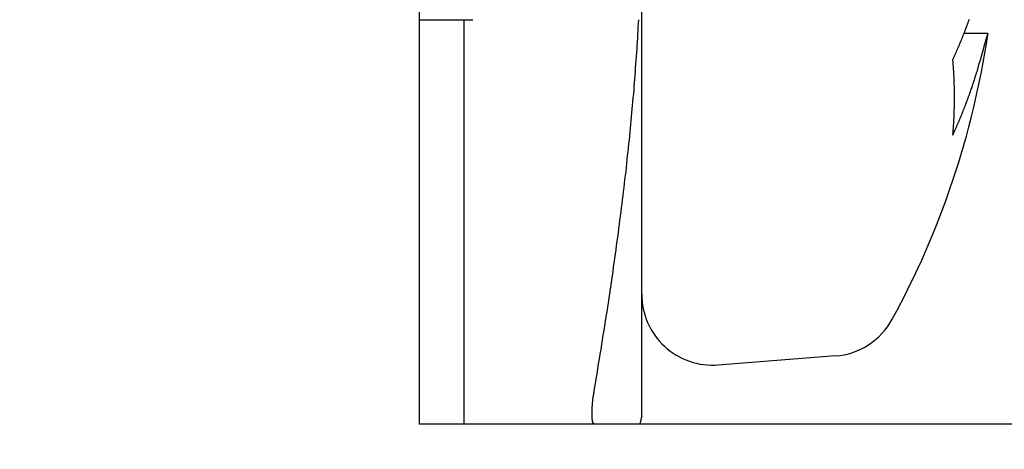
# Model space of a CAD drawing. Extents: x 74 to 371, y 27 to 269.
# Drawn here: x 263 to 268, y 187 to 189 of the extents above; entities that cross this region are included whole.
import ezdxf

# ---------------------------------------------------------------- set-up
doc = ezdxf.new("R2010")
doc.units = 0
doc.layers.get('0').update_dxf_attribs({"linetype": 'CONTINUOUS'})
doc.layers.get('DEFPOINTS').update_dxf_attribs({"linetype": 'CONTINUOUS'})
doc.layers.add('DIMENSION__ISO_', color=7, linetype='CONTINUOUS')
doc.layers.add('VISIBLE__ISO_', color=7, linetype='CONTINUOUS')
doc.styles.add('NOTE_TEXT__JIS_', font='txt.shx', dxfattribs={"bigfont": 'bigfont.shx'})
doc.dimstyles.get("Standard").update_dxf_attribs({"dimtxt": 0.18, "dimasz": 0.18, "dimexe": 0.18, "dimexo": 0.0625, "dimgap": 0.09, "dimtad": 0, "dimtih": 1, "dimtoh": 1, "dimzin": 0, "dimcen": 0.09, "dimazin": 3, "dimtfac": 1, "dimtofl": 0, "dimtmove": 0, "dimatfit": 3})

# ---------------------------------------------------------------- blocks, each defined once
blk = doc.blocks.new('*U15')
at = {"layer": 'DIMENSION__ISO_', "style": 'NOTE_TEXT__JIS_'}
blk.add_text('111', height=2.5, dxfattribs=at).set_placement((214.5908, 266.9257))
blk = doc.blocks.new('*D14')
at = {"layer": 'DEFPOINTS', "color": 0}
for p in [(161.1741, 266.1257), (272.1741, 244.8588), (161.1741, 170.4588)]:
    blk.add_point(p, dxfattribs=at)
at = {"layer": 'DIMENSION__ISO_'}
for p, q in [((161.1741, 171.4588), (161.1741, 268.1257)), ((272.1741, 245.8588), (272.1741, 268.1257)), ((269.6741, 266.1257), (163.6741, 266.1257))]:
    blk.add_line(p, q, dxfattribs=at)
for points in [[(163.6741, 266.5423), (163.6741, 265.709), (161.1741, 266.1257)], [(269.6741, 266.5423), (269.6741, 265.709), (272.1741, 266.1257)]]:
    blk.add_solid(points, dxfattribs=at)
blk.add_blockref('*U15', (0, 0))

msp = doc.modelspace()

# ---------------------------------------------------------------- linework, layer by layer
at = {"layer": 'VISIBLE__ISO_'}
for p, q in [((265.1741, 186.8088), (265.1741, 192.9088)), ((266.4241, 186.8522), (266.4241, 189.2088)), ((265.1741, 189.0849), (265.4741, 189.0849)), ((265.4241, 189.0849), (265.4241, 186.8088)), ((268.3721, 189.0067), (268.2375, 189.0067)), ((267.5138, 187.1926), (266.8548, 187.1419)), ((271.6741, 186.8088), (265.1741, 186.8088))]:
    msp.add_line(p, q, dxfattribs=at)
for points in [[(266.159, 187.009, 0), (266.164, 187.037, 0), (266.168, 187.065, 0), (266.173, 187.093, 0), (266.178, 187.121, 0), (266.182, 187.148, 0), (266.187, 187.176, 0), (266.191, 187.203, 0), (266.196, 187.23, 0), (266.2, 187.257, 0), (266.204, 187.284, 0), (266.208, 187.31, 0), (266.213, 187.337, 0), (266.217, 187.363, 0), (266.221, 187.389, 0), (266.225, 187.415, 0), (266.229, 187.441, 0), (266.233, 187.467, 0), (266.237, 187.492, 0), (266.241, 187.518, 0), (266.244, 187.543, 0), (266.248, 187.569, 0), (266.252, 187.594, 0), (266.256, 187.619, 0), (266.259, 187.643, 0), (266.263, 187.668, 0), (266.266, 187.693, 0), (266.27, 187.717, 0), (266.273, 187.742, 0), (266.277, 187.766, 0), (266.28, 187.79, 0), (266.283, 187.814, 0), (266.287, 187.838, 0), (266.29, 187.862, 0), (266.293, 187.886, 0), (266.296, 187.91, 0), (266.299, 187.933, 0), (266.302, 187.957, 0), (266.305, 187.98, 0), (266.308, 188.003, 0), (266.311, 188.026, 0), (266.314, 188.049, 0), (266.317, 188.072, 0), (266.32, 188.095, 0), (266.322, 188.118, 0), (266.325, 188.141, 0), (266.328, 188.164, 0), (266.33, 188.186, 0), (266.333, 188.209, 0), (266.336, 188.231, 0), (266.338, 188.254, 0), (266.341, 188.276, 0), (266.343, 188.298, 0), (266.345, 188.32, 0), (266.348, 188.342, 0), (266.35, 188.364, 0), (266.352, 188.386, 0), (266.355, 188.408, 0), (266.357, 188.43, 0), (266.359, 188.452, 0), (266.361, 188.474, 0), (266.363, 188.495, 0), (266.365, 188.517, 0), (266.367, 188.538, 0), (266.369, 188.56, 0), (266.371, 188.581, 0), (266.373, 188.603, 0), (266.375, 188.624, 0), (266.377, 188.645, 0), (266.379, 188.667, 0), (266.381, 188.688, 0), (266.382, 188.709, 0), (266.384, 188.73, 0), (266.386, 188.751, 0), (266.387, 188.772, 0), (266.389, 188.793, 0), (266.39, 188.814, 0), (266.392, 188.835, 0), (266.393, 188.856, 0), (266.395, 188.877, 0), (266.396, 188.898, 0), (266.398, 188.919, 0), (266.399, 188.94, 0), (266.4, 188.961, 0), (266.402, 188.981, 0), (266.403, 189.002, 0), (266.404, 189.023, 0), (266.405, 189.044, 0), (266.406, 189.064, 0), (266.408, 189.085, 0)], [(268.175, 188.86, 0), (268.176, 188.864, 0), (268.178, 188.867, 0), (268.179, 188.87, 0), (268.181, 188.873, 0), (268.182, 188.877, 0), (268.184, 188.88, 0), (268.185, 188.883, 0), (268.187, 188.886, 0), (268.188, 188.89, 0), (268.19, 188.893, 0), (268.191, 188.896, 0), (268.192, 188.899, 0), (268.194, 188.903, 0), (268.195, 188.906, 0), (268.197, 188.909, 0), (268.198, 188.912, 0), (268.2, 188.916, 0), (268.201, 188.919, 0), (268.203, 188.922, 0), (268.204, 188.926, 0), (268.205, 188.929, 0), (268.207, 188.932, 0), (268.208, 188.935, 0), (268.21, 188.939, 0), (268.211, 188.942, 0), (268.212, 188.945, 0), (268.214, 188.949, 0), (268.215, 188.952, 0), (268.217, 188.955, 0), (268.218, 188.958, 0), (268.219, 188.962, 0), (268.221, 188.965, 0), (268.222, 188.968, 0), (268.223, 188.972, 0), (268.225, 188.975, 0), (268.226, 188.978, 0), (268.227, 188.981, 0), (268.229, 188.985, 0), (268.23, 188.988, 0), (268.231, 188.991, 0), (268.233, 188.995, 0), (268.234, 188.998, 0), (268.235, 189.001, 0), (268.237, 189.004, 0), (268.238, 189.008, 0), (268.239, 189.011, 0), (268.241, 189.014, 0), (268.242, 189.018, 0), (268.243, 189.021, 0), (268.244, 189.024, 0), (268.246, 189.028, 0), (268.247, 189.031, 0), (268.248, 189.034, 0), (268.249, 189.038, 0), (268.251, 189.041, 0), (268.252, 189.044, 0), (268.253, 189.047, 0), (268.254, 189.051, 0), (268.256, 189.054, 0), (268.257, 189.057, 0), (268.258, 189.061, 0), (268.259, 189.064, 0), (268.261, 189.067, 0), (268.262, 189.071, 0), (268.263, 189.074, 0), (268.264, 189.077, 0), (268.265, 189.081, 0), (268.267, 189.084, 0), (268.268, 189.087, 0)], [(268.372, 189.002, 0), (268.372, 189.002, 0), (268.372, 189.002, 0), (268.372, 189.002, 0), (268.372, 189.003, 0), (268.372, 189.003, 0), (268.372, 189.003, 0), (268.372, 189.003, 0), (268.372, 189.003, 0), (268.372, 189.004, 0), (268.372, 189.004, 0), (268.372, 189.004, 0), (268.372, 189.004, 0), (268.372, 189.004, 0), (268.372, 189.005, 0), (268.372, 189.005, 0), (268.372, 189.005, 0), (268.372, 189.005, 0), (268.372, 189.005, 0), (268.372, 189.005, 0), (268.372, 189.005, 0), (268.372, 189.006, 0), (268.372, 189.006, 0), (268.372, 189.006, 0), (268.372, 189.006, 0), (268.372, 189.006, 0), (268.372, 189.006, 0), (268.372, 189.006, 0), (268.372, 189.006, 0), (268.372, 189.006, 0), (268.372, 189.006, 0), (268.372, 189.006, 0), (268.372, 189.007, 0), (268.372, 189.007, 0), (268.372, 189.007, 0), (268.372, 189.007, 0), (268.372, 189.007, 0), (268.372, 189.007, 0), (268.372, 189.007, 0), (268.372, 189.007, 0), (268.372, 189.007, 0), (268.372, 189.007, 0), (268.372, 189.007, 0), (268.372, 189.007, 0), (268.372, 189.007, 0), (268.372, 189.007, 0), (268.372, 189.007, 0), (268.372, 189.007, 0), (268.372, 189.006, 0), (268.372, 189.006, 0), (268.372, 189.006, 0), (268.372, 189.006, 0), (268.372, 189.006, 0), (268.372, 189.006, 0), (268.372, 189.006, 0), (268.371, 189.006, 0), (268.371, 189.006, 0), (268.371, 189.006, 0), (268.371, 189.006, 0), (268.371, 189.005, 0), (268.371, 189.005, 0), (268.371, 189.005, 0), (268.371, 189.005, 0), (268.371, 189.005, 0), (268.371, 189.005, 0), (268.371, 189.005, 0), (268.371, 189.004, 0), (268.371, 189.004, 0), (268.371, 189.004, 0), (268.371, 189.004, 0), (268.371, 189.004, 0), (268.37, 189.003, 0), (268.37, 189.003, 0), (268.37, 189.003, 0), (268.37, 189.003, 0), (268.37, 189.003, 0), (268.37, 189.002, 0), (268.37, 189.002, 0), (268.37, 189.002, 0), (268.37, 189.002, 0), (268.37, 189.001, 0), (268.37, 189.001, 0), (268.369, 189.001, 0), (268.369, 189, 0), (268.369, 189, 0), (268.369, 189, 0), (268.369, 189, 0), (268.369, 188.999, 0), (268.369, 188.999, 0), (268.369, 188.999, 0), (268.369, 188.998, 0), (268.369, 188.998, 0), (268.368, 188.998, 0), (268.368, 188.997, 0), (268.368, 188.997, 0), (268.368, 188.997, 0), (268.368, 188.996, 0), (268.368, 188.996, 0), (268.368, 188.995, 0), (268.368, 188.995, 0), (268.367, 188.995, 0), (268.367, 188.994, 0), (268.367, 188.994, 0), (268.367, 188.993, 0), (268.367, 188.993, 0), (268.367, 188.993, 0), (268.367, 188.992, 0), (268.367, 188.992, 0), (268.366, 188.991, 0), (268.366, 188.991, 0), (268.366, 188.99, 0), (268.366, 188.99, 0), (268.366, 188.989, 0), (268.366, 188.989, 0), (268.365, 188.988, 0), (268.365, 188.988, 0), (268.365, 188.987, 0), (268.365, 188.987, 0), (268.365, 188.986, 0), (268.365, 188.986, 0), (268.365, 188.985, 0), (268.364, 188.985, 0), (268.364, 188.984, 0), (268.364, 188.984, 0), (268.364, 188.983, 0), (268.364, 188.983, 0), (268.364, 188.982, 0), (268.363, 188.981, 0), (268.363, 188.981, 0), (268.363, 188.98, 0), (268.363, 188.98, 0), (268.363, 188.979, 0), (268.362, 188.978, 0), (268.362, 188.978, 0), (268.362, 188.977, 0), (268.362, 188.977, 0), (268.362, 188.976, 0), (268.362, 188.975, 0), (268.361, 188.975, 0), (268.361, 188.974, 0), (268.361, 188.973, 0), (268.361, 188.973, 0), (268.361, 188.972, 0), (268.36, 188.971, 0), (268.36, 188.971, 0), (268.36, 188.97, 0), (268.36, 188.969, 0), (268.36, 188.969, 0), (268.359, 188.968, 0), (268.359, 188.967, 0), (268.359, 188.966, 0), (268.359, 188.966, 0), (268.359, 188.965, 0), (268.358, 188.964, 0), (268.358, 188.963, 0), (268.358, 188.963, 0), (268.358, 188.962, 0), (268.357, 188.961, 0), (268.357, 188.96, 0), (268.357, 188.96, 0), (268.357, 188.959, 0), (268.357, 188.958, 0), (268.356, 188.957, 0), (268.356, 188.956, 0), (268.356, 188.955, 0), (268.356, 188.955, 0), (268.355, 188.954, 0), (268.355, 188.953, 0), (268.355, 188.952, 0), (268.355, 188.951, 0), (268.354, 188.95, 0), (268.354, 188.95, 0), (268.354, 188.949, 0), (268.354, 188.948, 0), (268.353, 188.947, 0), (268.353, 188.946, 0), (268.353, 188.945, 0), (268.353, 188.944, 0), (268.352, 188.943, 0), (268.352, 188.943, 0), (268.352, 188.942, 0), (268.352, 188.941, 0), (268.351, 188.94, 0), (268.351, 188.939, 0), (268.351, 188.938, 0), (268.351, 188.937, 0), (268.35, 188.936, 0), (268.35, 188.935, 0), (268.35, 188.934, 0), (268.35, 188.933, 0), (268.349, 188.932, 0), (268.349, 188.931, 0), (268.349, 188.93, 0), (268.349, 188.929, 0), (268.348, 188.928, 0), (268.348, 188.927, 0), (268.348, 188.926, 0), (268.347, 188.925, 0), (268.347, 188.924, 0), (268.347, 188.923, 0), (268.347, 188.922, 0), (268.346, 188.921, 0), (268.346, 188.92, 0), (268.346, 188.919, 0), (268.345, 188.918, 0), (268.345, 188.917, 0), (268.345, 188.916, 0), (268.345, 188.915, 0), (268.344, 188.914, 0), (268.344, 188.913, 0), (268.344, 188.912, 0), (268.343, 188.911, 0), (268.343, 188.91, 0), (268.343, 188.909, 0), (268.343, 188.908, 0), (268.342, 188.907, 0), (268.342, 188.906, 0), (268.342, 188.904, 0), (268.341, 188.903, 0), (268.341, 188.902, 0), (268.341, 188.901, 0), (268.34, 188.9, 0), (268.34, 188.899, 0), (268.34, 188.898, 0), (268.34, 188.897, 0), (268.339, 188.896, 0), (268.339, 188.894, 0), (268.339, 188.893, 0), (268.338, 188.892, 0), (268.338, 188.891, 0), (268.338, 188.89, 0), (268.337, 188.889, 0), (268.337, 188.888, 0), (268.337, 188.886, 0), (268.336, 188.885, 0), (268.336, 188.884, 0), (268.336, 188.883, 0), (268.336, 188.882, 0), (268.335, 188.881, 0), (268.335, 188.879, 0), (268.335, 188.878, 0), (268.334, 188.877, 0), (268.334, 188.876, 0), (268.334, 188.875, 0), (268.333, 188.874, 0), (268.333, 188.872, 0), (268.333, 188.871, 0), (268.332, 188.87, 0), (268.332, 188.869, 0), (268.332, 188.868, 0), (268.331, 188.866, 0), (268.331, 188.865, 0), (268.331, 188.864, 0), (268.33, 188.863, 0), (268.33, 188.862, 0), (268.33, 188.86, 0)], [(268.175, 188.436, 0), (268.175, 188.439, 0), (268.175, 188.443, 0), (268.176, 188.446, 0), (268.176, 188.449, 0), (268.176, 188.453, 0), (268.176, 188.456, 0), (268.177, 188.459, 0), (268.177, 188.463, 0), (268.177, 188.466, 0), (268.177, 188.469, 0), (268.178, 188.472, 0), (268.178, 188.476, 0), (268.178, 188.479, 0), (268.178, 188.482, 0), (268.179, 188.486, 0), (268.179, 188.489, 0), (268.179, 188.492, 0), (268.179, 188.496, 0), (268.18, 188.499, 0), (268.18, 188.502, 0), (268.18, 188.506, 0), (268.18, 188.509, 0), (268.18, 188.512, 0), (268.181, 188.516, 0), (268.181, 188.519, 0), (268.181, 188.522, 0), (268.181, 188.525, 0), (268.181, 188.529, 0), (268.182, 188.532, 0), (268.182, 188.535, 0), (268.182, 188.539, 0), (268.182, 188.542, 0), (268.182, 188.545, 0), (268.182, 188.549, 0), (268.182, 188.552, 0), (268.183, 188.555, 0), (268.183, 188.559, 0), (268.183, 188.562, 0), (268.183, 188.565, 0), (268.183, 188.569, 0), (268.183, 188.572, 0), (268.183, 188.575, 0), (268.183, 188.578, 0), (268.183, 188.582, 0), (268.184, 188.585, 0), (268.184, 188.588, 0), (268.184, 188.592, 0), (268.184, 188.595, 0), (268.184, 188.598, 0), (268.184, 188.602, 0), (268.184, 188.605, 0), (268.184, 188.608, 0), (268.184, 188.612, 0), (268.184, 188.615, 0), (268.184, 188.618, 0), (268.184, 188.622, 0), (268.184, 188.625, 0), (268.184, 188.628, 0), (268.184, 188.632, 0), (268.184, 188.635, 0), (268.184, 188.638, 0), (268.184, 188.642, 0), (268.184, 188.645, 0), (268.184, 188.648, 0), (268.184, 188.651, 0), (268.184, 188.655, 0), (268.184, 188.658, 0), (268.184, 188.661, 0), (268.184, 188.665, 0), (268.184, 188.668, 0), (268.184, 188.671, 0), (268.184, 188.675, 0), (268.184, 188.678, 0), (268.184, 188.681, 0), (268.184, 188.685, 0), (268.184, 188.688, 0), (268.184, 188.691, 0), (268.184, 188.695, 0), (268.184, 188.698, 0), (268.184, 188.701, 0), (268.184, 188.705, 0), (268.184, 188.708, 0), (268.184, 188.711, 0), (268.183, 188.714, 0), (268.183, 188.718, 0), (268.183, 188.721, 0), (268.183, 188.724, 0), (268.183, 188.728, 0), (268.183, 188.731, 0), (268.183, 188.734, 0), (268.183, 188.738, 0), (268.183, 188.741, 0), (268.182, 188.744, 0), (268.182, 188.748, 0), (268.182, 188.751, 0), (268.182, 188.754, 0), (268.182, 188.758, 0), (268.182, 188.761, 0), (268.182, 188.764, 0), (268.181, 188.768, 0), (268.181, 188.771, 0), (268.181, 188.774, 0), (268.181, 188.777, 0), (268.181, 188.781, 0), (268.18, 188.784, 0), (268.18, 188.787, 0), (268.18, 188.791, 0), (268.18, 188.794, 0), (268.18, 188.797, 0), (268.179, 188.801, 0), (268.179, 188.804, 0), (268.179, 188.807, 0), (268.179, 188.811, 0), (268.178, 188.814, 0), (268.178, 188.817, 0), (268.178, 188.821, 0), (268.178, 188.824, 0), (268.177, 188.827, 0), (268.177, 188.83, 0), (268.177, 188.834, 0), (268.177, 188.837, 0), (268.176, 188.84, 0), (268.176, 188.844, 0), (268.176, 188.847, 0), (268.176, 188.85, 0), (268.175, 188.854, 0), (268.175, 188.857, 0), (268.175, 188.86, 0)], [(268.175, 188.436, 0), (268.176, 188.439, 0), (268.178, 188.443, 0), (268.179, 188.446, 0), (268.181, 188.449, 0), (268.182, 188.452, 0), (268.184, 188.456, 0), (268.185, 188.459, 0), (268.187, 188.462, 0), (268.188, 188.465, 0), (268.19, 188.469, 0), (268.191, 188.472, 0), (268.192, 188.475, 0), (268.194, 188.478, 0), (268.195, 188.482, 0), (268.197, 188.485, 0), (268.198, 188.488, 0), (268.2, 188.491, 0), (268.201, 188.495, 0), (268.203, 188.498, 0), (268.204, 188.501, 0), (268.205, 188.505, 0), (268.207, 188.508, 0), (268.208, 188.511, 0), (268.21, 188.514, 0), (268.211, 188.518, 0), (268.212, 188.521, 0), (268.214, 188.524, 0), (268.215, 188.528, 0), (268.217, 188.531, 0), (268.218, 188.534, 0), (268.219, 188.537, 0), (268.221, 188.541, 0), (268.222, 188.544, 0), (268.223, 188.547, 0), (268.225, 188.551, 0), (268.226, 188.554, 0), (268.227, 188.557, 0), (268.229, 188.56, 0), (268.23, 188.564, 0), (268.231, 188.567, 0), (268.233, 188.57, 0), (268.234, 188.574, 0), (268.235, 188.577, 0), (268.237, 188.58, 0), (268.238, 188.584, 0), (268.239, 188.587, 0), (268.241, 188.59, 0), (268.242, 188.593, 0), (268.243, 188.597, 0), (268.244, 188.6, 0), (268.246, 188.603, 0), (268.247, 188.607, 0), (268.248, 188.61, 0), (268.249, 188.613, 0), (268.251, 188.617, 0), (268.252, 188.62, 0), (268.253, 188.623, 0), (268.254, 188.626, 0), (268.256, 188.63, 0), (268.257, 188.633, 0), (268.258, 188.636, 0), (268.259, 188.64, 0), (268.261, 188.643, 0), (268.262, 188.646, 0), (268.263, 188.65, 0), (268.264, 188.653, 0), (268.265, 188.656, 0), (268.267, 188.66, 0), (268.268, 188.663, 0), (268.269, 188.666, 0), (268.27, 188.67, 0), (268.271, 188.673, 0), (268.273, 188.676, 0), (268.274, 188.68, 0), (268.275, 188.683, 0), (268.276, 188.686, 0), (268.277, 188.69, 0), (268.278, 188.693, 0), (268.279, 188.696, 0), (268.281, 188.7, 0), (268.282, 188.703, 0), (268.283, 188.706, 0), (268.284, 188.71, 0), (268.285, 188.713, 0), (268.286, 188.716, 0), (268.287, 188.72, 0), (268.288, 188.723, 0), (268.29, 188.726, 0), (268.291, 188.73, 0), (268.292, 188.733, 0), (268.293, 188.736, 0), (268.294, 188.74, 0), (268.295, 188.743, 0), (268.296, 188.746, 0), (268.297, 188.75, 0), (268.298, 188.753, 0), (268.299, 188.756, 0), (268.3, 188.76, 0), (268.301, 188.763, 0), (268.302, 188.766, 0), (268.303, 188.77, 0), (268.304, 188.773, 0), (268.306, 188.776, 0), (268.307, 188.78, 0), (268.308, 188.783, 0), (268.309, 188.786, 0), (268.31, 188.79, 0), (268.311, 188.793, 0), (268.312, 188.796, 0), (268.313, 188.8, 0), (268.314, 188.803, 0), (268.315, 188.807, 0), (268.316, 188.81, 0), (268.317, 188.813, 0), (268.317, 188.817, 0), (268.318, 188.82, 0), (268.319, 188.823, 0), (268.32, 188.827, 0), (268.321, 188.83, 0), (268.322, 188.833, 0), (268.323, 188.837, 0), (268.324, 188.84, 0), (268.325, 188.843, 0), (268.326, 188.847, 0), (268.327, 188.85, 0), (268.328, 188.854, 0), (268.329, 188.857, 0), (268.33, 188.86, 0)], [(266.159, 186.809, 0), (266.159, 186.809, 0), (266.158, 186.809, 0), (266.158, 186.809, 0), (266.158, 186.809, 0), (266.158, 186.809, 0), (266.158, 186.809, 0), (266.158, 186.809, 0), (266.158, 186.809, 0), (266.157, 186.809, 0), (266.157, 186.809, 0), (266.157, 186.809, 0), (266.157, 186.809, 0), (266.157, 186.809, 0), (266.157, 186.809, 0), (266.156, 186.809, 0), (266.156, 186.809, 0), (266.156, 186.809, 0), (266.156, 186.81, 0), (266.156, 186.81, 0), (266.156, 186.81, 0), (266.156, 186.81, 0), (266.155, 186.81, 0), (266.155, 186.81, 0), (266.155, 186.81, 0), (266.155, 186.81, 0), (266.155, 186.81, 0), (266.155, 186.811, 0), (266.155, 186.811, 0), (266.154, 186.811, 0), (266.154, 186.811, 0), (266.154, 186.811, 0), (266.154, 186.811, 0), (266.154, 186.811, 0), (266.154, 186.812, 0), (266.154, 186.812, 0), (266.153, 186.812, 0), (266.153, 186.812, 0), (266.153, 186.812, 0), (266.153, 186.812, 0), (266.153, 186.813, 0), (266.153, 186.813, 0), (266.153, 186.813, 0), (266.153, 186.813, 0), (266.152, 186.813, 0), (266.152, 186.814, 0), (266.152, 186.814, 0), (266.152, 186.814, 0), (266.152, 186.814, 0), (266.152, 186.815, 0), (266.152, 186.815, 0), (266.151, 186.815, 0), (266.151, 186.815, 0), (266.151, 186.815, 0), (266.151, 186.816, 0), (266.151, 186.816, 0), (266.151, 186.816, 0), (266.151, 186.817, 0), (266.151, 186.817, 0), (266.151, 186.817, 0), (266.15, 186.817, 0), (266.15, 186.818, 0), (266.15, 186.818, 0), (266.15, 186.818, 0), (266.15, 186.819, 0), (266.15, 186.819, 0), (266.15, 186.819, 0), (266.15, 186.819, 0), (266.15, 186.82, 0), (266.149, 186.82, 0), (266.149, 186.82, 0), (266.149, 186.821, 0), (266.149, 186.821, 0), (266.149, 186.822, 0), (266.149, 186.822, 0), (266.149, 186.822, 0), (266.149, 186.823, 0), (266.149, 186.823, 0), (266.149, 186.823, 0), (266.148, 186.824, 0), (266.148, 186.824, 0), (266.148, 186.824, 0), (266.148, 186.825, 0), (266.148, 186.825, 0), (266.148, 186.826, 0), (266.148, 186.826, 0), (266.148, 186.826, 0), (266.148, 186.827, 0), (266.148, 186.827, 0), (266.148, 186.828, 0), (266.148, 186.828, 0), (266.147, 186.829, 0), (266.147, 186.829, 0), (266.147, 186.829, 0), (266.147, 186.83, 0), (266.147, 186.83, 0), (266.147, 186.831, 0), (266.147, 186.831, 0), (266.147, 186.832, 0), (266.147, 186.832, 0), (266.147, 186.833, 0), (266.147, 186.833, 0), (266.147, 186.834, 0), (266.147, 186.834, 0), (266.147, 186.835, 0), (266.146, 186.835, 0), (266.146, 186.836, 0), (266.146, 186.836, 0), (266.146, 186.837, 0), (266.146, 186.837, 0), (266.146, 186.838, 0), (266.146, 186.838, 0), (266.146, 186.839, 0), (266.146, 186.839, 0), (266.146, 186.84, 0), (266.146, 186.84, 0), (266.146, 186.841, 0), (266.146, 186.841, 0), (266.146, 186.842, 0), (266.146, 186.842, 0), (266.146, 186.843, 0), (266.146, 186.844, 0), (266.146, 186.844, 0), (266.146, 186.845, 0), (266.146, 186.845, 0), (266.145, 186.846, 0), (266.145, 186.846, 0), (266.145, 186.847, 0), (266.145, 186.848, 0), (266.145, 186.848, 0), (266.145, 186.849, 0), (266.145, 186.849, 0), (266.145, 186.85, 0), (266.145, 186.851, 0), (266.145, 186.851, 0), (266.145, 186.852, 0), (266.145, 186.852, 0), (266.145, 186.853, 0), (266.145, 186.854, 0), (266.145, 186.854, 0), (266.145, 186.855, 0), (266.145, 186.855, 0), (266.145, 186.856, 0), (266.145, 186.857, 0), (266.145, 186.857, 0), (266.145, 186.858, 0), (266.145, 186.859, 0), (266.145, 186.859, 0), (266.145, 186.86, 0), (266.145, 186.86, 0), (266.145, 186.861, 0), (266.145, 186.862, 0), (266.145, 186.862, 0), (266.145, 186.863, 0), (266.145, 186.864, 0), (266.145, 186.864, 0), (266.145, 186.865, 0), (266.145, 186.866, 0), (266.145, 186.866, 0), (266.145, 186.867, 0), (266.145, 186.868, 0), (266.145, 186.868, 0), (266.145, 186.869, 0), (266.145, 186.87, 0), (266.145, 186.87, 0), (266.145, 186.871, 0), (266.145, 186.872, 0), (266.145, 186.873, 0), (266.145, 186.873, 0), (266.145, 186.874, 0), (266.145, 186.875, 0), (266.145, 186.875, 0), (266.145, 186.876, 0), (266.145, 186.877, 0), (266.145, 186.878, 0), (266.145, 186.878, 0), (266.145, 186.879, 0), (266.145, 186.88, 0), (266.145, 186.881, 0), (266.145, 186.881, 0), (266.145, 186.882, 0), (266.145, 186.883, 0), (266.145, 186.884, 0), (266.145, 186.884, 0), (266.145, 186.885, 0), (266.145, 186.886, 0), (266.145, 186.887, 0), (266.145, 186.887, 0), (266.145, 186.888, 0), (266.145, 186.889, 0), (266.145, 186.89, 0), (266.145, 186.891, 0), (266.145, 186.891, 0), (266.145, 186.892, 0), (266.145, 186.893, 0), (266.146, 186.894, 0), (266.146, 186.895, 0), (266.146, 186.895, 0), (266.146, 186.896, 0), (266.146, 186.897, 0), (266.146, 186.898, 0), (266.146, 186.899, 0), (266.146, 186.9, 0), (266.146, 186.9, 0), (266.146, 186.901, 0), (266.146, 186.902, 0), (266.146, 186.903, 0), (266.146, 186.904, 0), (266.146, 186.905, 0), (266.146, 186.905, 0), (266.146, 186.906, 0), (266.146, 186.907, 0), (266.146, 186.908, 0), (266.146, 186.909, 0), (266.146, 186.91, 0), (266.147, 186.911, 0), (266.147, 186.911, 0), (266.147, 186.912, 0), (266.147, 186.913, 0), (266.147, 186.914, 0), (266.147, 186.915, 0), (266.147, 186.916, 0), (266.147, 186.917, 0), (266.147, 186.918, 0), (266.147, 186.919, 0), (266.147, 186.919, 0), (266.147, 186.92, 0), (266.147, 186.921, 0), (266.147, 186.922, 0), (266.148, 186.923, 0), (266.148, 186.924, 0), (266.148, 186.925, 0), (266.148, 186.926, 0), (266.148, 186.927, 0), (266.148, 186.928, 0), (266.148, 186.928, 0), (266.148, 186.929, 0), (266.148, 186.93, 0), (266.148, 186.931, 0), (266.148, 186.932, 0), (266.148, 186.933, 0), (266.149, 186.934, 0), (266.149, 186.935, 0), (266.149, 186.936, 0), (266.149, 186.937, 0), (266.149, 186.938, 0), (266.149, 186.939, 0), (266.149, 186.94, 0), (266.149, 186.941, 0), (266.149, 186.941, 0), (266.149, 186.942, 0), (266.15, 186.943, 0), (266.15, 186.944, 0), (266.15, 186.945, 0), (266.15, 186.946, 0), (266.15, 186.947, 0), (266.15, 186.948, 0), (266.15, 186.949, 0), (266.15, 186.95, 0), (266.15, 186.951, 0), (266.151, 186.952, 0), (266.151, 186.953, 0), (266.151, 186.954, 0), (266.151, 186.955, 0), (266.151, 186.956, 0), (266.151, 186.957, 0), (266.151, 186.958, 0), (266.151, 186.959, 0), (266.151, 186.96, 0), (266.152, 186.961, 0), (266.152, 186.962, 0), (266.152, 186.963, 0), (266.152, 186.963, 0), (266.152, 186.964, 0), (266.152, 186.965, 0), (266.152, 186.966, 0), (266.153, 186.967, 0), (266.153, 186.968, 0), (266.153, 186.969, 0), (266.153, 186.97, 0), (266.153, 186.971, 0), (266.153, 186.972, 0), (266.153, 186.973, 0), (266.153, 186.974, 0), (266.154, 186.975, 0), (266.154, 186.976, 0), (266.154, 186.977, 0), (266.154, 186.978, 0), (266.154, 186.979, 0), (266.154, 186.98, 0), (266.154, 186.981, 0), (266.155, 186.982, 0), (266.155, 186.983, 0), (266.155, 186.984, 0), (266.155, 186.985, 0), (266.155, 186.986, 0), (266.155, 186.987, 0), (266.155, 186.988, 0), (266.156, 186.989, 0), (266.156, 186.99, 0), (266.156, 186.991, 0), (266.156, 186.992, 0), (266.156, 186.993, 0), (266.156, 186.994, 0), (266.156, 186.994, 0), (266.157, 186.995, 0), (266.157, 186.996, 0), (266.157, 186.997, 0), (266.157, 186.998, 0), (266.157, 186.999, 0), (266.157, 187, 0), (266.158, 187.001, 0), (266.158, 187.002, 0), (266.158, 187.003, 0), (266.158, 187.004, 0), (266.158, 187.005, 0), (266.158, 187.006, 0), (266.158, 187.007, 0), (266.159, 187.008, 0), (266.159, 187.009, 0)], [(266.424, 186.852, 0), (266.424, 186.852, 0), (266.424, 186.851, 0), (266.424, 186.851, 0), (266.424, 186.85, 0), (266.424, 186.85, 0), (266.423, 186.85, 0), (266.423, 186.849, 0), (266.423, 186.849, 0), (266.423, 186.848, 0), (266.423, 186.848, 0), (266.423, 186.847, 0), (266.423, 186.847, 0), (266.423, 186.846, 0), (266.423, 186.846, 0), (266.422, 186.845, 0), (266.422, 186.845, 0), (266.422, 186.845, 0), (266.422, 186.844, 0), (266.422, 186.844, 0), (266.422, 186.843, 0), (266.422, 186.843, 0), (266.422, 186.842, 0), (266.422, 186.842, 0), (266.421, 186.841, 0), (266.421, 186.841, 0), (266.421, 186.84, 0), (266.421, 186.84, 0), (266.421, 186.839, 0), (266.421, 186.839, 0), (266.421, 186.839, 0), (266.421, 186.838, 0), (266.421, 186.838, 0), (266.42, 186.837, 0), (266.42, 186.837, 0), (266.42, 186.836, 0), (266.42, 186.836, 0), (266.42, 186.835, 0), (266.42, 186.835, 0), (266.42, 186.834, 0), (266.42, 186.834, 0), (266.42, 186.834, 0), (266.419, 186.833, 0), (266.419, 186.833, 0), (266.419, 186.832, 0), (266.419, 186.832, 0), (266.419, 186.831, 0), (266.419, 186.831, 0), (266.419, 186.83, 0), (266.419, 186.83, 0), (266.418, 186.829, 0), (266.418, 186.829, 0), (266.418, 186.829, 0), (266.418, 186.828, 0), (266.418, 186.828, 0), (266.418, 186.827, 0), (266.418, 186.827, 0), (266.418, 186.826, 0), (266.418, 186.826, 0), (266.417, 186.825, 0), (266.417, 186.825, 0), (266.417, 186.824, 0), (266.417, 186.824, 0), (266.417, 186.824, 0), (266.417, 186.823, 0), (266.417, 186.823, 0), (266.417, 186.822, 0), (266.417, 186.822, 0), (266.416, 186.821, 0), (266.416, 186.821, 0), (266.416, 186.82, 0), (266.416, 186.82, 0), (266.416, 186.819, 0), (266.416, 186.819, 0), (266.416, 186.818, 0), (266.416, 186.818, 0), (266.416, 186.818, 0), (266.415, 186.817, 0), (266.415, 186.817, 0), (266.415, 186.816, 0), (266.415, 186.816, 0), (266.415, 186.815, 0), (266.415, 186.815, 0), (266.415, 186.814, 0), (266.415, 186.814, 0), (266.415, 186.813, 0), (266.414, 186.813, 0), (266.414, 186.812, 0), (266.414, 186.812, 0), (266.414, 186.812, 0), (266.414, 186.811, 0), (266.414, 186.811, 0), (266.414, 186.81, 0), (266.414, 186.81, 0), (266.414, 186.809, 0), (266.413, 186.809, 0)]]:
    msp.add_polyline3d(points, dxfattribs=at)
for centre, radius, start, end in [((263.6098, 189.7088), 4.8143, 331.3369, 351.554), ((266.8241, 187.5408), 0.4, 180, 274.3987), ((267.4832, 187.5915), 0.4, 274.3987, 331.3369)]:
    msp.add_arc(centre, radius, start, end, dxfattribs=at)

# ---------------------------------------------------------------- dimensions: what is measured, and where the dimension line sits
at = {"layer": 'DIMENSION__ISO_'}
dim = msp.add_linear_dim(base=(161.1741, 266.1257), p1=(272.1741, 244.8588), p2=(161.1741, 170.4588), angle=180, dimstyle='Standard', override={"dimdec": 1, "dimtp": 0, "dimtm": 0, "dimtdec": 1, "dimtofl": 0, "dimatfit": 1}, dxfattribs=at)
dim.commit()
dim.dimension.update_dxf_attribs({"geometry": '*D14', "text_midpoint": (216.6741, 266.1257), "dimtype": 128})

doc.saveas('drawing.dxf')
